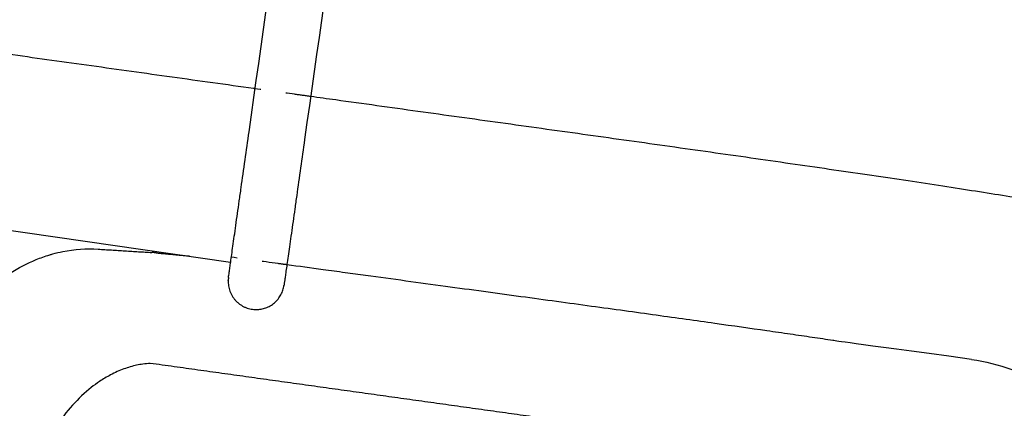
# Model space of a CAD drawing. Units: millimetres. Extents: x -129 to 245, y 0 to 165.
# Drawn here: x 198 to 201, y 137 to 138 of the extents above; entities that cross this region are included whole.
import ezdxf

# ---------------------------------------------------------------- set-up
doc = ezdxf.new("R2010")
doc.units = ezdxf.units.MM
doc.header["$LTSCALE"] = 0.01
doc.linetypes.add('JIS_02_0.7', pattern=[1.35, 0.75, -0.6])
doc.layers.get('0').update_dxf_attribs({"true_color": 0x000000})
doc.layers.add('líneas ocultas', color=5, linetype='JIS_02_0.7', true_color=0x0000ff)
doc.styles.add('Esquema', font='arial.ttf')
doc.dimstyles.new('Esquema', dxfattribs={"dimscale": 0.3, "dimtxt": 4.75, "dimasz": 0.05, "dimexe": 0, "dimexo": 5, "dimgap": 2, "dimtad": 0, "dimtih": 1, "dimtoh": 1, "dimdec": 0, "dimlfac": 10, "dimzin": 1, "dimdsep": 46, "dimtxsty": 'Esquema', "dimcen": 1.5, "dimadec": 0, "dimazin": 1, "dimtfac": 1, "dimtdec": 4, "dimtix": 1, "dimtofl": 0, "dimtmove": 1, "dimatfit": 3, "dimfxl": 1, "dimtolj": 1, "dimtzin": 1, "dimarcsym": 0})

# ---------------------------------------------------------------- blocks, each defined once
blk = doc.blocks.new('*D19')
at = {"color": 0, "lineweight": -2}
for p, q in [((204.3934, 138.661), (204.3934, 132.3987)), ((195.8876, 136.9157), (195.8876, 132.3987)), ((195.9026, 132.3987), (198.5136, 132.3987)), ((204.3784, 132.3987), (201.7675, 132.3987))]:
    blk.add_line(p, q, dxfattribs=at)
at = {"color": 0}
for points in [[(195.9026, 132.4012), (195.9026, 132.3962), (195.8876, 132.3987)], [(204.3784, 132.3962), (204.3784, 132.4012), (204.3934, 132.3987)]]:
    blk.add_solid(points, dxfattribs=at)
at = {"layer": 'Defpoints', "color": 0}
for p in [(204.3934, 140.161), (195.8876, 138.4157), (195.8876, 132.3987)]:
    blk.add_point(p, dxfattribs=at)
at = {"color": 0, "insert": (200.1405, 132.3987), "char_height": 1.425, "attachment_point": 5, "style": 'Esquema'}
blk.add_mtext('\\A1;85', dxfattribs=at)

msp = doc.modelspace()

# ---------------------------------------------------------------- linework, layer by layer
at = {"lineweight": -3}
msp.add_line((196.5809, 137.6292), (198.3924, 137.3685), dxfattribs=at)
for points, degree in [([(198.4658, 137.8879), (198.568, 138.6109), (198.6703, 139.334), (198.7725, 140.0571)], 3), ([(198.9936, 140.0258), (198.8913, 139.3028), (198.7891, 138.5797), (198.6868, 137.8566)], 3), ([(197.8645, 137.4201), (197.9715, 137.4134), (198.0785, 137.4067)], 2), ([(198.0955, 137.4053), (198.1619, 137.3991), (198.2283, 137.3928)], 2), ([(199.5935, 136.7528), (198.8327, 136.8589), (198.0719, 136.965)], 2)]:
    msp.add_open_spline(points, degree=degree, dxfattribs=at)
for points, knots in [([(198.49, 138.0589), (198.4879, 138.0592), (198.4858, 138.0594), (198.375, 138.0749), (198.2666, 138.09), (198.0511, 138.1201), (197.944, 138.135), (197.7322, 138.1646), (197.6276, 138.1792), (197.4739, 138.2006), (197.4232, 138.2077), (197.3232, 138.2217), (197.2739, 138.2285), (197.177, 138.242), (197.1295, 138.2486), (197.0364, 138.2616), (196.9909, 138.2679), (196.9023, 138.2802), (196.8592, 138.2862), (196.7758, 138.2977), (196.7354, 138.3033), (196.6577, 138.314), (196.6204, 138.3192), (196.5488, 138.3291), (196.5146, 138.3338), (196.4494, 138.3427), (196.4185, 138.3469), (196.3597, 138.355), (196.332, 138.3588), (196.2534, 138.3694), (196.2072, 138.3757), (196.1262, 138.3865), (196.0913, 138.3911), (196.0311, 138.399), (196.0059, 138.4023), (195.9635, 138.4076), (195.9464, 138.4097), (195.9191, 138.4129), (195.9088, 138.414), (195.8941, 138.4155), (195.8896, 138.4158), (195.8876, 138.4157)], [517.690226, 517.690226, 517.690226, 517.690226, 518.237323, 518.237323, 547.028285, 547.028285, 575.819248, 575.819248, 604.61021, 604.61021, 619.005691, 619.005691, 633.401172, 633.401172, 647.796654, 647.796654, 662.192135, 662.192135, 676.587616, 676.587616, 690.983097, 690.983097, 705.378578, 705.378578, 719.77406, 719.77406, 734.169541, 734.169541, 748.565022, 748.565022, 777.355984, 777.355984, 806.146947, 806.146947, 834.937909, 834.937909, 863.728871, 863.728871, 892.519834, 892.519834, 921.310796, 921.310796, 921.310796, 921.310796]), ([(201.7112, 137.5931), (201.6976, 137.5955), (201.6836, 137.5978), (201.6364, 137.6058), (201.6017, 137.6116), (201.5289, 137.6235), (201.4908, 137.6296), (201.4113, 137.6423), (201.3699, 137.6488), (201.2844, 137.6621), (201.2401, 137.6689), (201.1492, 137.6827), (201.1024, 137.6898), (201.0068, 137.7041), (200.958, 137.7113), (200.8586, 137.7259), (200.8082, 137.7333), (200.6547, 137.7556), (200.5498, 137.7707), (200.3905, 137.7935), (200.337, 137.8011), (200.2295, 137.8163), (200.1755, 137.8239), (200.0673, 137.8391), (200.0129, 137.8468), (199.9041, 137.862), (199.8495, 137.8697), (199.7403, 137.8849), (199.6857, 137.8925), (199.5763, 137.9078), (199.5216, 137.9154), (199.3574, 137.9382), (199.2479, 137.9534), (199.0838, 137.9762), (199.0292, 137.9838), (198.9198, 137.999), (198.8653, 138.0066), (198.7775, 138.0188), (198.7443, 138.0234), (198.7111, 138.0281)], [209.684626, 209.684626, 209.684626, 209.684626, 215.932218, 215.932218, 230.327699, 230.327699, 244.72318, 244.72318, 259.118661, 259.118661, 273.514143, 273.514143, 287.909624, 287.909624, 302.305105, 302.305105, 316.700586, 316.700586, 345.491549, 345.491549, 359.88703, 359.88703, 374.282511, 374.282511, 388.677992, 388.677992, 403.073473, 403.073473, 417.468955, 417.468955, 431.864436, 431.864436, 460.655398, 460.655398, 475.050879, 475.050879, 489.44636, 489.44636, 498.206165, 498.206165, 498.206165, 498.206165]), ([(198.3837, 137.3067), (198.3837, 137.3067), (198.3837, 137.3068), (198.3837, 137.3068), (198.3837, 137.3068), (198.3837, 137.3068), (198.3837, 137.3069), (198.3837, 137.307), (198.3837, 137.3071), (198.3838, 137.3077), (198.3839, 137.3083), (198.384, 137.3091), (198.3842, 137.3107), (198.3845, 137.3131), (198.385, 137.3163), (198.3855, 137.3196), (198.3861, 137.3238), (198.3868, 137.3287), (198.3875, 137.3338), (198.3883, 137.3398), (198.3893, 137.3466), (198.3903, 137.3535), (198.3914, 137.3612), (198.3926, 137.3698), (198.3938, 137.3786), (198.3952, 137.3881), (198.3966, 137.3985), (198.3981, 137.409), (198.3997, 137.4203), (198.4014, 137.4324), (198.4031, 137.4446), (198.405, 137.4576), (198.4069, 137.4713), (198.4088, 137.485), (198.4109, 137.4994), (198.413, 137.5145), (198.4151, 137.5296), (198.4174, 137.5454), (198.4197, 137.5617), (198.422, 137.5779), (198.4244, 137.5948), (198.4268, 137.6121), (198.4292, 137.6293), (198.4317, 137.6469), (198.4343, 137.665), (198.4393, 137.7004), (198.4445, 137.7375), (198.4499, 137.7756), (198.4551, 137.8122), (198.4604, 137.8498), (198.4658, 137.8879)], [0, 0, 0, 0, 0.35484, 0.35484, 0.827958, 0.827958, 1.30108, 1.30108, 2.720451, 2.720451, 5.55914, 5.55914, 5.55914, 11.269674, 11.269674, 11.269674, 17.118029, 17.118029, 17.118029, 23.088973, 23.088973, 23.088973, 29.165143, 29.165143, 29.165143, 35.326656, 35.326656, 35.326656, 41.551424, 41.551424, 41.551424, 47.816009, 47.816009, 47.816009, 54.095037, 54.095037, 54.095037, 60.36299, 60.36299, 60.36299, 66.593857, 66.593857, 66.593857, 72.762522, 72.762522, 72.762522, 84.829556, 84.829556, 84.829556, 96.383803, 96.383803, 96.383803, 96.383803]), ([(198.6868, 137.8566), (198.6815, 137.8185), (198.6761, 137.7809), (198.671, 137.7444), (198.6656, 137.7062), (198.6604, 137.6692), (198.6554, 137.6338), (198.6528, 137.6157), (198.6503, 137.598), (198.6479, 137.5808), (198.6454, 137.5635), (198.643, 137.5467), (198.6407, 137.5304), (198.6384, 137.5141), (198.6362, 137.4984), (198.6341, 137.4833), (198.6319, 137.4682), (198.6299, 137.4537), (198.628, 137.44), (198.626, 137.4263), (198.6242, 137.4134), (198.6225, 137.4012), (198.6208, 137.3891), (198.6192, 137.3778), (198.6177, 137.3673), (198.6162, 137.3569), (198.6149, 137.3473), (198.6136, 137.3386), (198.6124, 137.33), (198.6113, 137.3222), (198.6103, 137.3153), (198.6094, 137.3085), (198.6085, 137.3026), (198.6078, 137.2975), (198.6071, 137.2925), (198.6065, 137.2884), (198.6061, 137.2851), (198.6056, 137.2818), (198.6053, 137.2794), (198.605, 137.2778), (198.6049, 137.2771), (198.6049, 137.2765), (198.6048, 137.2759), (198.6048, 137.2757), (198.6047, 137.2756), (198.6047, 137.2755), (198.6047, 137.2755), (198.6047, 137.2755), (198.6047, 137.2755)], [0.000633, 0.000633, 0.000633, 0.000633, 11.554186, 11.554186, 11.554186, 23.621049, 23.621049, 23.621049, 29.789596, 29.789596, 29.789596, 36.020329, 36.020329, 36.020329, 42.288138, 42.288138, 42.288138, 48.567017, 48.567017, 48.567017, 54.831453, 54.831453, 54.831453, 61.056079, 61.056079, 61.056079, 67.217461, 67.217461, 67.217461, 73.293517, 73.293517, 73.293517, 79.264367, 79.264367, 79.264367, 85.112651, 85.112651, 85.112651, 90.823142, 90.823142, 90.823142, 93.661812, 93.661812, 95.081175, 95.081175, 96.027415, 96.027415, 96.382273, 96.382273, 96.382273, 96.382273]), ([(197.1297, 136.7862), (197.156, 136.8681), (197.1898, 136.9454), (197.2819, 137.1063), (197.3438, 137.1846), (197.4138, 137.2479), (197.4766, 137.3048), (197.5453, 137.3489), (197.6354, 137.3856), (197.6534, 137.392), (197.6756, 137.3986), (197.6797, 137.3998), (197.6971, 137.4046), (197.7105, 137.4078), (197.7706, 137.4198), (197.8177, 137.423), (197.8645, 137.4201)], [5.214819, 5.214819, 5.214819, 5.214819, 31.438337, 31.438337, 64.75571, 64.75571, 64.75571, 94.618005, 94.618005, 101.994195, 101.994195, 103.633796, 103.633796, 109.033352, 109.033352, 127.719536, 127.719536, 127.719536, 127.719536]), ([(198.0955, 137.4053), (198.0944, 137.4054), (198.0923, 137.4056), (198.0902, 137.4058), (198.0881, 137.406), (198.086, 137.4062), (198.0838, 137.4063), (198.0817, 137.4065), (198.0796, 137.4066), (198.0785, 137.4067)], [0, 0, 0, 0, 0.562527, 0.562527, 1.125054, 1.125054, 1.687581, 1.687581, 2.250108, 2.250108, 2.250108, 2.250108]), ([(201.3434, 136.981), (200.8321, 137.05), (200.786, 137.057), (200.7097, 137.0683), (200.6217, 137.0812), (200.496, 137.0993), (200.322, 137.124), (200.088, 137.1567), (199.8289, 137.1924), (199.5473, 137.2309), (199.2463, 137.2719), (199.0102, 137.304), (198.8463, 137.3264), (198.7407, 137.3408), (198.6638, 137.3513), (198.6163, 137.3577)], [298.634533, 298.634533, 298.634533, 298.634533, 310.35529, 325.421228, 340.480109, 355.602952, 386.268661, 417.766209, 450.285177, 483.884765, 518.52289, 554.081583, 563.095746, 572.784342, 588.948819, 588.948819, 588.948819, 588.948819]), ([(201.3434, 136.981), (201.3979, 136.9734), (201.4515, 136.9599), (201.5585, 136.921), (201.6114, 136.8951), (201.7466, 136.811), (201.8248, 136.7432), (201.8948, 136.6621)], [0, 0, 0, 0, 22.138125, 22.138125, 45.125546, 45.125546, 83.281819, 83.281819, 83.281819, 83.281819]), ([(198.0719, 136.965), (198.0622, 136.9644), (198.0525, 136.9635), (198.0345, 136.9609), (198.0262, 136.9594), (198.0094, 136.9558), (198.001, 136.9537), (197.984, 136.9488), (197.9754, 136.946), (197.9583, 136.9397), (197.9496, 136.9362), (197.9318, 136.9283), (197.9227, 136.9238), (197.8989, 136.9113), (197.8844, 136.9025), (197.8589, 136.8854), (197.8479, 136.8773), (197.8369, 136.8687), (197.7855, 136.828), (197.7371, 136.7748), (197.6532, 136.6489), (197.6181, 136.5781), (197.5908, 136.5008)], [6.92446, 6.92446, 6.92446, 6.92446, 11.829713, 11.829713, 16.015378, 16.015378, 20.245531, 20.245531, 24.515377, 24.515377, 28.82043, 28.82043, 33.395227, 33.395227, 40.683701, 40.683701, 46.303431, 46.303431, 46.303431, 72.76217, 72.76217, 98.157039, 98.157039, 98.157039, 98.157039])]:
    msp.add_open_spline(points, degree=3, knots=knots, dxfattribs=at)
msp.add_rational_spline([(198.3837, 137.3067), (198.3826, 137.299), (198.3826, 137.2911), (198.3826, 137.1795), (198.4942, 137.1795), (198.5911, 137.1795), (198.6047, 137.2755)], [0.948856924768, 0.971692628124, 1, 0.707106781187, 1, 0.735408484462, 0.948866070766], degree=2, knots=[15.608812, 15.608812, 15.608812, 17.27876, 17.27876, 34.557519, 34.557519, 50.166666, 50.166666, 50.166666], dxfattribs=at)
at = {"layer": 'líneas ocultas', "lineweight": -3}
for points, knots in [([(198.7111, 138.0281), (198.6897, 138.031), (198.6684, 138.034), (198.5946, 138.0443), (198.5423, 138.0516), (198.49, 138.0589)], [498.206165, 498.206165, 498.206165, 498.206165, 503.841842, 503.841842, 517.690226, 517.690226, 517.690226, 517.690226]), ([(198.6163, 137.3577), (198.6047, 137.3593), (198.5297, 137.3696), (198.4562, 137.3796), (198.3951, 137.3879)], [588.948819, 588.948819, 588.948819, 588.948819, 592.914521, 614.544376, 614.544376, 614.544376, 614.544376])]:
    msp.add_open_spline(points, degree=3, knots=knots, dxfattribs=at)

# ---------------------------------------------------------------- dimensions: what is measured, and where the dimension line sits
dim = msp.add_linear_dim(base=(195.8876, 132.3987), p1=(204.3934, 140.161), p2=(195.8876, 138.4157), dimstyle='Esquema', override={"dimscale": 0.3, "dimtih": 0, "dimtoh": 0, "dimlfac": 10, "dimsah": 0})
dim.commit()
dim.dimension.update_dxf_attribs({"geometry": '*D19', "text_midpoint": (200.1405, 132.3987)})

doc.saveas('drawing.dxf')
